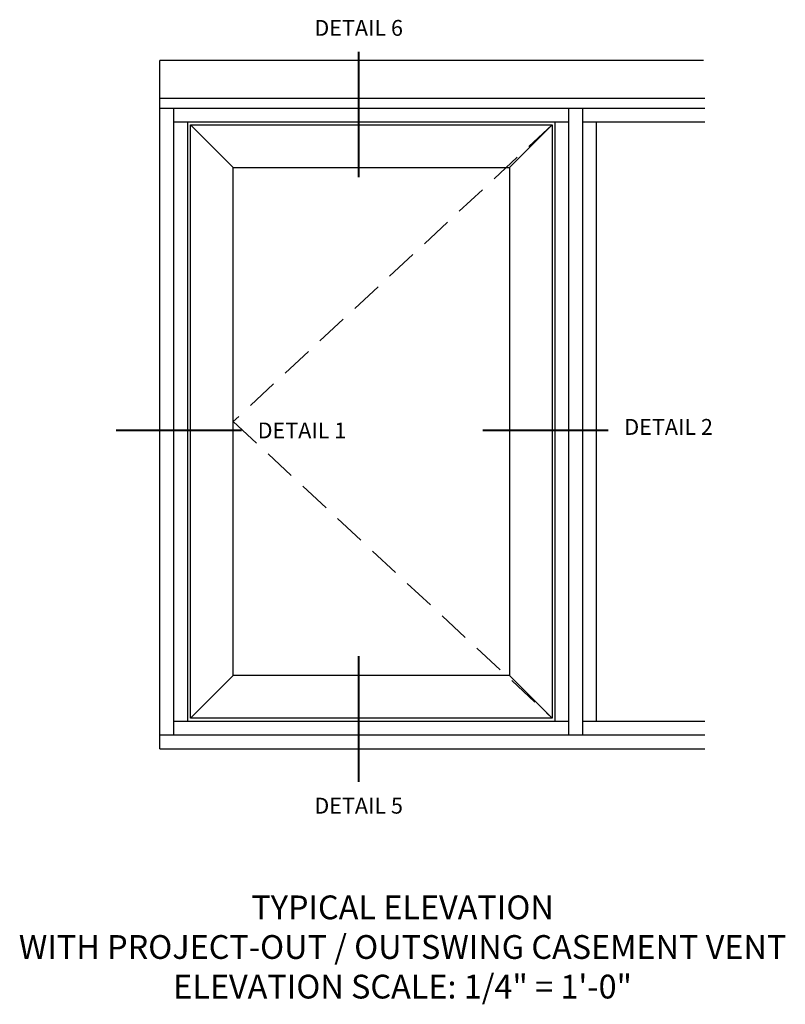
# Model space of a CAD drawing. Extents: x 0 to 122, y 0 to 79.
# Drawn here: x 56 to 68, y 45 to 61 of the extents above; entities that cross this region are included whole.
import ezdxf

# ---------------------------------------------------------------- set-up
doc = ezdxf.new("R2010")
doc.units = 0
doc.header["$MEASUREMENT"] = 0
doc.linetypes.add('DASHED', pattern=[0.75, 0.5, -0.25])
doc.layers.get('0').update_dxf_attribs({"color": 4, "linetype": 'CONTINUOUS'})
doc.layers.add('Text', color=3, linetype='CONTINUOUS')
doc.styles.get("Standard").update_dxf_attribs({"font": 'arial.ttf'})

msp = doc.modelspace()

# ---------------------------------------------------------------- linework, layer by layer
for p, q in [((58.385434, 49.153012), (58.385434, 60.009014)), ((66.964291, 60.009014), (58.385434, 60.009014)), ((58.385434, 59.415264), (66.983204, 59.415264)), ((58.385434, 59.259014), (66.983204, 59.259014)), ((58.604184, 49.371762), (58.604184, 59.259014)), ((64.83788, 49.371762), (64.83788, 59.259014)), ((65.05663, 49.371762), (65.05663, 59.259014)), ((58.604184, 59.040264), (64.83788, 59.040264)), ((58.822934, 49.590512), (58.822934, 59.040264)), ((64.61913, 49.590512), (64.61913, 59.040264)), ((65.05663, 59.040264), (66.983204, 59.040264)), ((65.27538, 49.590512), (65.27538, 59.040264)), ((58.869809, 49.637387), (58.869809, 58.993389)), ((58.869809, 58.993389), (64.572255, 58.993389)), ((58.869809, 58.993389), (59.541684, 58.321514)), ((64.572255, 58.993389), (63.90038, 58.321514)), ((64.572255, 58.993389), (64.572255, 49.637387)), ((59.541684, 50.309262), (59.541684, 58.321514)), ((59.541684, 58.321514), (63.90038, 58.321514)), ((63.90038, 58.321514), (63.90038, 50.309262)), ((58.869809, 49.637387), (59.541684, 50.309262)), ((63.90038, 50.309262), (59.541684, 50.309262)), ((63.90038, 50.309262), (64.572255, 49.637387)), ((58.604184, 49.590512), (64.83788, 49.590512)), ((64.572255, 49.637387), (58.869809, 49.637387)), ((65.05663, 49.590512), (66.983204, 49.590512)), ((58.385434, 49.371762), (66.983204, 49.371762)), ((58.385434, 49.153012), (66.983204, 49.153012))]:
    msp.add_line(p, q)
at = {"linetype": 'DASHED'}
for p, q in [((64.572255, 58.993389), (59.541684, 54.315388)), ((59.541684, 54.315388), (64.572255, 49.637387))]:
    msp.add_line(p, q, dxfattribs=at)
at = {"layer": 'Text', "const_width": 0.03}
for points in [[(61.520687, 58.165449), (61.520687, 60.149436)], [(57.693055, 54.174763), (59.677042, 54.174763)], [(63.478458, 54.174763), (65.462445, 54.174763)], [(61.520687, 48.629929), (61.520687, 50.613916)]]:
    msp.add_lwpolyline(points, dxfattribs=at)

# ---------------------------------------------------------------- texts
at = {"layer": 'Text'}
for s, insert, char_height, width, attachment_point in [('DETAIL 6', (61.520687, 60.649436), 0.25, 1.51398363, 2), ('DETAIL 1', (59.927042, 54.299763), 0.25, 1.51398363, 1), ('DETAIL 2', (65.712445, 54.354955), 0.25, 1.51398363, 1), ('DETAIL 5', (61.520687, 48.379929), 0.25, 1.51398363, 2), ('TYPICAL ELEVATION\\PWITH PROJECT-OUT / OUTSWING CASEMENT VENT\\PELEVATION SCALE: 1/4" = 1\'-0"', (62.21388, 46.838597), 0.375, 15, 2)]:
    msp.add_mtext(s, dxfattribs=dict(at, insert=insert, char_height=char_height, width=width, attachment_point=attachment_point))

doc.saveas('drawing.dxf')
